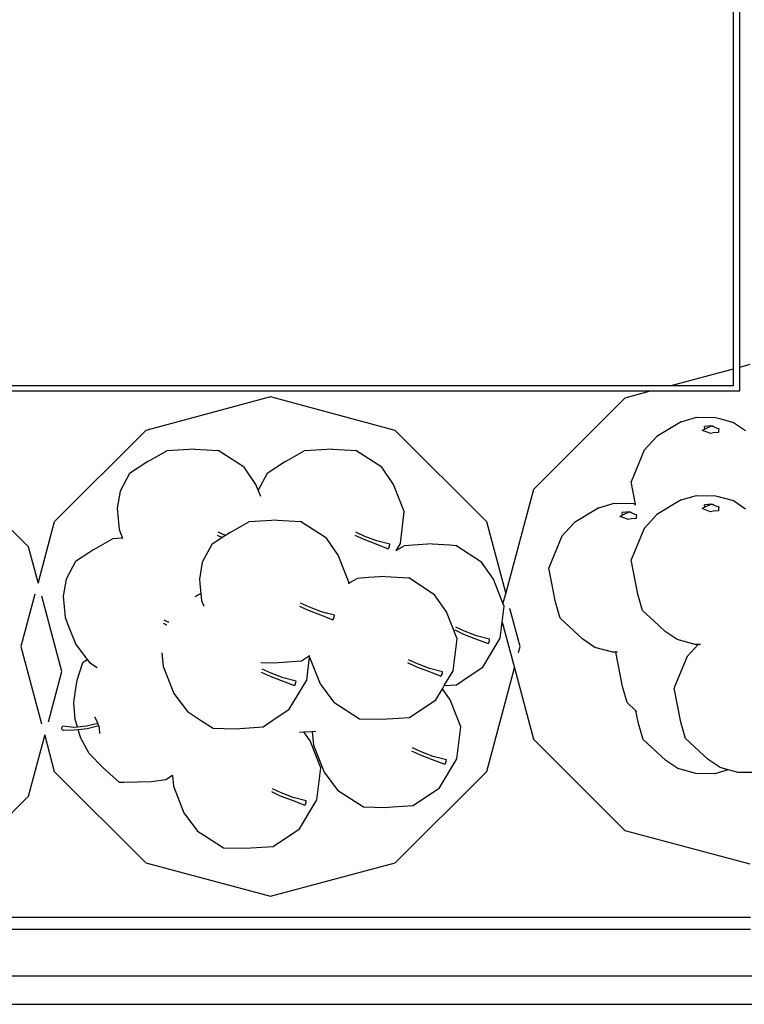
# Model space of a CAD drawing. Units: metres. Extents: x 3.29 to 9.33, y 3.46 to 7.1.
# Drawn here: x 4.62 to 4.99, y 6.1 to 6.6 of the extents above; entities that cross this region are included whole.
import ezdxf

# ---------------------------------------------------------------- set-up
doc = ezdxf.new("R2010")
doc.units = ezdxf.units.M
doc.layers.add('Edges', color=7, linetype='Continuous')

# ---------------------------------------------------------------- blocks, each defined once
blk = doc.blocks.new('juice bar pl')
at = {"layer": 'Edges'}
for p, q in [((4.98605, 4.35973), (4.98605, 3.94087)), ((4.98287, 4.35696), (4.98287, 3.94002)), ((4.98287, 3.94002), (4.95109, 3.93151)), ((4.98287, 3.94002), (4.98287, 3.93151)), ((4.99117, 3.94225), (4.98605, 3.94087)), ((4.98605, 3.94087), (4.98605, 3.92873)), ((4.94074, 3.92873), (4.55425, 3.92873)), ((4.95109, 3.93151), (4.55742, 3.93151)), ((4.94074, 3.92873), (4.92783, 3.92528)), ((4.98605, 3.92873), (4.94074, 3.92873)), ((4.98287, 3.93151), (4.95109, 3.93151)), ((4.74801, 3.92583), (4.68468, 3.90886)), ((4.81135, 3.90886), (4.74801, 3.92583)), ((4.92783, 3.92528), (4.88147, 3.87891)), ((4.95639, 3.91323), (4.94449, 3.90607)), ((4.95639, 3.91323), (4.96413, 3.91551)), ((4.96413, 3.91551), (4.97386, 3.91541)), ((4.97386, 3.91541), (4.97659, 3.91467)), ((4.97659, 3.91467), (4.98297, 3.91295)), ((4.98297, 3.91295), (4.98901, 3.90881)), ((4.68468, 3.90886), (4.63831, 3.86249)), ((4.85772, 3.86249), (4.81135, 3.90886)), ((4.96847, 3.90952), (4.96703, 3.90887)), ((4.96958, 3.90791), (4.96703, 3.90887)), ((4.97198, 3.91111), (4.96827, 3.91084)), ((4.96847, 3.90952), (4.96827, 3.91084)), ((4.97198, 3.91111), (4.96847, 3.90952)), ((4.97128, 3.9073), (4.96958, 3.90791)), ((4.97198, 3.91111), (4.9723, 3.91114)), ((4.97198, 3.91111), (4.97353, 3.91051)), ((4.9723, 3.91114), (4.97353, 3.91051)), ((4.97353, 3.91051), (4.97559, 3.90971)), ((4.97536, 3.90863), (4.97533, 3.90776)), ((4.97559, 3.90971), (4.97536, 3.90863)), ((4.9377, 3.89882), (4.94409, 3.90583)), ((4.94449, 3.90607), (4.94409, 3.90583)), ((4.97284, 3.90764), (4.97128, 3.9073)), ((4.97533, 3.90776), (4.97284, 3.90764)), ((4.68575, 3.89302), (4.69534, 3.89841)), ((4.70957, 3.89936), (4.69534, 3.89841)), ((4.70957, 3.89936), (4.72154, 3.89862)), ((4.72338, 3.89743), (4.72154, 3.89862)), ((4.7556, 3.89302), (4.76519, 3.89841)), ((4.76824, 3.89862), (4.76519, 3.89841)), ((4.77942, 3.89936), (4.76824, 3.89862)), ((4.77942, 3.89936), (4.79139, 3.89862)), ((4.80448, 3.89015), (4.79139, 3.89862)), ((4.9377, 3.89882), (4.931, 3.88279)), ((4.62518, 3.84981), (4.57881, 3.89618)), ((4.68575, 3.89302), (4.67653, 3.88697)), ((4.73463, 3.89015), (4.72338, 3.89743)), ((4.7556, 3.89302), (4.74638, 3.88697)), ((4.74065, 3.88144), (4.73463, 3.89015)), ((4.8105, 3.88144), (4.80448, 3.89015)), ((4.67653, 3.88697), (4.67167, 3.87801)), ((4.74638, 3.88697), (4.7418, 3.87853)), ((4.67167, 3.87801), (4.67025, 3.86934)), ((4.7418, 3.87853), (4.74065, 3.88144)), ((4.7431, 3.87526), (4.7418, 3.87853)), ((4.81591, 3.86778), (4.8105, 3.88144)), ((4.88147, 3.87891), (4.86739, 3.82639)), ((4.93321, 3.87145), (4.931, 3.88279)), ((4.95639, 3.87355), (4.94409, 3.86614)), ((4.95639, 3.87355), (4.96413, 3.87582)), ((4.96413, 3.87582), (4.97386, 3.87572)), ((4.97386, 3.87572), (4.98297, 3.87327)), ((4.98297, 3.87327), (4.98901, 3.86912)), ((4.67025, 3.86934), (4.67123, 3.8585)), ((4.91459, 3.86958), (4.90229, 3.86217)), ((4.91459, 3.86958), (4.92234, 3.87186)), ((4.92234, 3.87186), (4.93207, 3.87175)), ((4.93207, 3.87175), (4.93321, 3.87145)), ((4.9333, 3.87097), (4.93321, 3.87145)), ((4.96847, 3.86983), (4.96703, 3.86918)), ((4.96958, 3.86822), (4.96703, 3.86918)), ((4.97198, 3.87142), (4.96827, 3.87115)), ((4.96847, 3.86983), (4.96827, 3.87115)), ((4.97198, 3.87142), (4.96847, 3.86983)), ((4.97128, 3.86761), (4.96958, 3.86822)), ((4.97284, 3.86795), (4.97128, 3.86761)), ((4.97198, 3.87142), (4.9723, 3.87145)), ((4.97198, 3.87142), (4.97353, 3.87082)), ((4.9723, 3.87145), (4.97353, 3.87082)), ((4.97533, 3.86807), (4.97284, 3.86795)), ((4.97353, 3.87082), (4.97559, 3.87002)), ((4.97536, 3.86895), (4.97533, 3.86807)), ((4.97559, 3.87002), (4.97536, 3.86895)), ((4.75133, 3.86338), (4.7427, 3.86281)), ((4.75133, 3.86338), (4.7633, 3.86264)), ((4.81393, 3.85146), (4.81591, 3.86778)), ((4.92667, 3.86587), (4.92524, 3.86522)), ((4.92778, 3.86426), (4.92524, 3.86522)), ((4.93018, 3.86746), (4.92647, 3.86718)), ((4.92667, 3.86587), (4.92647, 3.86718)), ((4.93018, 3.86746), (4.92667, 3.86587)), ((4.92948, 3.86365), (4.92778, 3.86426)), ((4.93104, 3.86399), (4.92948, 3.86365)), ((4.93018, 3.86746), (4.9305, 3.86749)), ((4.93018, 3.86746), (4.93174, 3.86685)), ((4.9305, 3.86749), (4.93174, 3.86685)), ((4.93353, 3.86411), (4.93104, 3.86399)), ((4.93174, 3.86685), (4.9338, 3.86605)), ((4.93356, 3.86498), (4.93353, 3.86411)), ((4.9338, 3.86605), (4.93356, 3.86498)), ((4.9394, 3.86099), (4.94409, 3.86614)), ((4.63831, 3.86249), (4.63005, 3.83165)), ((4.67123, 3.8585), (4.67297, 3.8541)), ((4.72752, 3.85705), (4.7371, 3.86243)), ((4.7427, 3.86281), (4.7371, 3.86243)), ((4.77639, 3.85417), (4.7633, 3.86264)), ((4.86739, 3.82639), (4.85772, 3.86249)), ((4.89591, 3.85517), (4.89997, 3.85962)), ((4.89997, 3.85962), (4.90229, 3.86217)), ((4.9377, 3.85913), (4.931, 3.8431)), ((4.9377, 3.85913), (4.9394, 3.86099)), ((4.65835, 3.84838), (4.66793, 3.85377)), ((4.67297, 3.8541), (4.66793, 3.85377)), ((4.67297, 3.8541), (4.67303, 3.85395)), ((4.72358, 3.85446), (4.7183, 3.85099)), ((4.72098, 3.85566), (4.72358, 3.85446)), ((4.72512, 3.85547), (4.7215, 3.85715)), ((4.72512, 3.85547), (4.72358, 3.85446)), ((4.72752, 3.85705), (4.72512, 3.85547)), ((4.78242, 3.84546), (4.77639, 3.85417)), ((4.79083, 3.85566), (4.7953, 3.85359)), ((4.79582, 3.85508), (4.79135, 3.85715)), ((4.7953, 3.85359), (4.80141, 3.85124)), ((4.80193, 3.85273), (4.79582, 3.85508)), ((4.89591, 3.85517), (4.8892, 3.83914)), ((4.63005, 3.83165), (4.62518, 3.84981)), ((4.65835, 3.84838), (4.65589, 3.84677)), ((4.7183, 3.85099), (4.71343, 3.84203)), ((4.80141, 3.85124), (4.80775, 3.84876)), ((4.80854, 3.85105), (4.80193, 3.85273)), ((4.80775, 3.84876), (4.80808, 3.84915)), ((4.80808, 3.84915), (4.80848, 3.8503)), ((4.80848, 3.8503), (4.80854, 3.85105)), ((4.81171, 3.84778), (4.8119, 3.8481)), ((4.8119, 3.8481), (4.81393, 3.85146)), ((4.8119, 3.8481), (4.81584, 3.85031)), ((4.83007, 3.85126), (4.81584, 3.85031)), ((4.83007, 3.85126), (4.83908, 3.8507)), ((4.83908, 3.8507), (4.84204, 3.85052)), ((4.85513, 3.84205), (4.84204, 3.85052)), ((4.65589, 3.84677), (4.64913, 3.84233)), ((4.78782, 3.8318), (4.78242, 3.84546)), ((4.93439, 3.82571), (4.931, 3.8431)), ((4.64913, 3.84233), (4.64426, 3.83336)), ((4.71343, 3.84203), (4.71202, 3.83336)), ((4.86115, 3.83334), (4.85513, 3.84205)), ((4.89142, 3.82774), (4.8892, 3.83914)), ((4.64426, 3.83336), (4.64285, 3.8247)), ((4.71202, 3.83336), (4.71239, 3.82924)), ((4.78777, 3.83139), (4.79197, 3.83375)), ((4.79781, 3.83414), (4.79197, 3.83375)), ((4.80619, 3.8347), (4.79781, 3.83414)), ((4.80619, 3.8347), (4.81817, 3.83396)), ((4.83126, 3.82549), (4.81817, 3.83396)), ((4.86598, 3.82113), (4.86115, 3.83334)), ((4.63005, 3.83165), (4.62992, 3.83119)), ((4.71239, 3.82924), (4.71266, 3.82616)), ((4.78772, 3.83096), (4.78777, 3.83139)), ((4.78777, 3.83139), (4.78782, 3.8318)), ((4.62845, 3.82569), (4.62134, 3.79916)), ((4.64215, 3.78648), (4.63192, 3.82465)), ((4.64285, 3.8247), (4.64382, 3.81386)), ((4.70985, 3.82459), (4.71266, 3.82616)), ((4.71266, 3.82616), (4.71299, 3.82252)), ((4.83728, 3.81677), (4.83126, 3.82549)), ((4.86739, 3.82639), (4.86598, 3.82113)), ((4.89259, 3.82174), (4.89142, 3.82774)), ((4.93674, 3.81751), (4.93439, 3.82571)), ((4.71299, 3.82252), (4.71413, 3.81964)), ((4.76275, 3.81968), (4.76722, 3.81761)), ((4.76774, 3.8191), (4.76327, 3.82117)), ((4.77384, 3.81675), (4.76774, 3.8191)), ((4.86557, 3.81155), (4.86656, 3.81968)), ((4.86656, 3.81968), (4.86598, 3.82113)), ((4.87469, 3.79916), (4.86951, 3.8185)), ((4.89495, 3.81355), (4.89259, 3.82174)), ((4.64382, 3.81386), (4.64576, 3.80895)), ((4.76722, 3.81761), (4.77332, 3.81526)), ((4.77332, 3.81526), (4.776, 3.81421)), ((4.77704, 3.81594), (4.77384, 3.81675)), ((4.776, 3.81421), (4.77966, 3.81278)), ((4.78046, 3.81507), (4.77704, 3.81594)), ((4.77966, 3.81278), (4.77999, 3.81317)), ((4.77999, 3.81317), (4.78039, 3.81432)), ((4.78039, 3.81432), (4.78046, 3.81507)), ((4.84268, 3.80312), (4.83728, 3.81677)), ((4.90653, 3.8029), (4.89495, 3.81355)), ((4.94276, 3.81198), (4.93674, 3.81751)), ((4.64576, 3.80895), (4.64922, 3.8002)), ((4.69357, 3.81102), (4.69521, 3.81022)), ((4.69605, 3.8116), (4.69409, 3.8125)), ((4.69521, 3.81022), (4.69548, 3.81013)), ((4.69637, 3.81145), (4.69605, 3.8116)), ((4.84647, 3.80698), (4.842, 3.80905)), ((4.86458, 3.80336), (4.86557, 3.81155)), ((4.86557, 3.81155), (4.87179, 3.78834)), ((4.94832, 3.80687), (4.94276, 3.81198)), ((4.84071, 3.7868), (4.84268, 3.80312)), ((4.84148, 3.80756), (4.84595, 3.80549)), ((4.84595, 3.80549), (4.85206, 3.80314)), ((4.85258, 3.80463), (4.84647, 3.80698)), ((4.85206, 3.80314), (4.8584, 3.80066)), ((4.85919, 3.80295), (4.85258, 3.80463)), ((4.85576, 3.78876), (4.86458, 3.80336)), ((4.85913, 3.8022), (4.85919, 3.80295)), ((4.95436, 3.80272), (4.94832, 3.80687)), ((4.62134, 3.79916), (4.63184, 3.75995)), ((4.64922, 3.8002), (4.65495, 3.79256)), ((4.8584, 3.80066), (4.85873, 3.80105)), ((4.85873, 3.80105), (4.85913, 3.8022)), ((4.8739, 3.79622), (4.87469, 3.79916)), ((4.91257, 3.79876), (4.90653, 3.8029)), ((4.92167, 3.7963), (4.91257, 3.79876)), ((4.96347, 3.80027), (4.95436, 3.80272)), ((4.95949, 3.79413), (4.96507, 3.80025)), ((4.96507, 3.80025), (4.96347, 3.80027)), ((4.96629, 3.80024), (4.96507, 3.80025)), ((4.69293, 3.79594), (4.69354, 3.78906)), ((4.76371, 3.79189), (4.76778, 3.79464)), ((4.7664, 3.78202), (4.76786, 3.79384)), ((4.76778, 3.79464), (4.76782, 3.79467)), ((4.76786, 3.79384), (4.76778, 3.79464)), ((4.76786, 3.79384), (4.77326, 3.78018)), ((4.9232, 3.79629), (4.92167, 3.7963)), ((4.92659, 3.77889), (4.9232, 3.79629)), ((4.92418, 3.79628), (4.9232, 3.79629)), ((4.95949, 3.79413), (4.95306, 3.77876)), ((4.64984, 3.78207), (4.65286, 3.79106)), ((4.65286, 3.79106), (4.65495, 3.79256)), ((4.65495, 3.79256), (4.6561, 3.79103)), ((4.6561, 3.79103), (4.66003, 3.78848)), ((4.69354, 3.78906), (4.69369, 3.78868)), ((4.69369, 3.78868), (4.69895, 3.77541)), ((4.74308, 3.7911), (4.74948, 3.79094)), ((4.74948, 3.79094), (4.76371, 3.79189)), ((4.81761, 3.791), (4.82208, 3.78893)), ((4.8226, 3.79041), (4.81813, 3.79248)), ((4.82208, 3.78893), (4.82819, 3.78658)), ((4.82871, 3.78806), (4.8226, 3.79041)), ((4.83532, 3.78638), (4.82871, 3.78806)), ((4.84886, 3.7841), (4.85576, 3.78876)), ((4.85772, 3.73582), (4.87179, 3.78834)), ((4.87179, 3.78834), (4.88147, 3.75223)), ((4.63532, 3.76098), (4.64215, 3.78648)), ((4.7433, 3.78622), (4.74777, 3.78415)), ((4.74829, 3.78564), (4.74382, 3.78771)), ((4.74777, 3.78415), (4.75388, 3.7818)), ((4.7544, 3.78329), (4.74829, 3.78564)), ((4.76101, 3.7816), (4.7544, 3.78329)), ((4.82819, 3.78658), (4.83453, 3.7841)), ((4.83453, 3.7841), (4.83486, 3.78449)), ((4.83486, 3.78449), (4.83525, 3.78563)), ((4.83525, 3.78563), (4.83532, 3.78638)), ((4.83621, 3.77936), (4.84071, 3.7868)), ((4.84245, 3.77977), (4.84886, 3.7841)), ((4.64912, 3.77682), (4.64984, 3.78207)), ((4.75388, 3.7818), (4.76021, 3.77932)), ((4.75757, 3.76741), (4.7664, 3.78202)), ((4.76021, 3.77932), (4.76054, 3.77971)), ((4.76054, 3.77971), (4.76094, 3.78085)), ((4.76094, 3.78085), (4.76101, 3.7816)), ((4.77326, 3.78018), (4.78003, 3.77115)), ((4.83526, 3.77778), (4.83621, 3.77936)), ((4.83621, 3.77936), (4.84245, 3.77977)), ((4.92894, 3.7707), (4.92659, 3.77889)), ((4.95306, 3.77876), (4.95278, 3.7781)), ((4.95617, 3.7607), (4.95278, 3.7781)), ((4.64826, 3.77054), (4.64912, 3.77682)), ((4.69895, 3.77541), (4.70583, 3.76623)), ((4.83188, 3.77219), (4.83526, 3.77778)), ((4.83921, 3.77206), (4.83526, 3.77778)), ((4.6489, 3.7621), (4.64826, 3.77054)), ((4.78003, 3.77115), (4.78014, 3.77101)), ((4.78014, 3.77101), (4.79323, 3.76254)), ((4.81857, 3.76321), (4.83188, 3.77219)), ((4.84304, 3.76238), (4.83921, 3.77206)), ((4.93347, 3.76653), (4.92894, 3.7707)), ((4.66031, 3.76073), (4.65892, 3.76327)), ((4.70583, 3.76623), (4.71308, 3.76154)), ((4.74927, 3.76181), (4.75757, 3.76741)), ((4.80435, 3.76226), (4.81857, 3.76321)), ((4.93471, 3.76018), (4.93347, 3.76653)), ((4.9338, 3.76623), (4.93347, 3.76653)), ((4.64217, 3.75795), (4.64267, 3.75889)), ((4.64267, 3.75889), (4.64819, 3.75819)), ((4.64819, 3.75819), (4.65002, 3.75839)), ((4.65002, 3.75839), (4.6489, 3.7621)), ((4.65002, 3.75839), (4.65469, 3.75893)), ((4.65469, 3.75893), (4.66042, 3.76034)), ((4.66086, 3.75889), (4.65498, 3.75744)), ((4.66042, 3.76034), (4.66031, 3.76073)), ((4.66086, 3.75889), (4.66042, 3.76034)), ((4.66123, 3.75769), (4.66086, 3.75889)), ((4.71308, 3.76154), (4.71892, 3.75776)), ((4.73003, 3.75748), (4.74426, 3.75843)), ((4.74426, 3.75843), (4.74927, 3.76181)), ((4.79323, 3.76254), (4.80435, 3.76226)), ((4.84264, 3.74209), (4.84461, 3.7584)), ((4.84461, 3.7584), (4.84304, 3.76238)), ((4.93706, 3.75198), (4.93471, 3.76018)), ((4.95853, 3.75251), (4.95617, 3.7607)), ((4.62518, 3.72314), (4.63344, 3.75398)), ((4.63332, 3.75445), (4.63344, 3.75398)), ((4.63344, 3.75398), (4.63831, 3.73582)), ((4.64239, 3.75681), (4.64217, 3.75795)), ((4.64312, 3.7566), (4.64239, 3.75681)), ((4.64848, 3.7567), (4.64312, 3.7566)), ((4.65047, 3.75692), (4.64848, 3.7567)), ((4.65498, 3.75744), (4.65047, 3.75692)), ((4.65175, 3.75268), (4.65047, 3.75692)), ((4.66143, 3.75498), (4.66123, 3.75769)), ((4.71892, 3.75776), (4.73003, 3.75748)), ((4.76275, 3.75569), (4.76501, 3.75585)), ((4.76501, 3.75585), (4.76916, 3.75612)), ((4.76815, 3.7513), (4.76501, 3.75585)), ((4.76916, 3.75612), (4.77095, 3.75624)), ((4.76916, 3.75612), (4.76979, 3.74913)), ((4.65606, 3.7448), (4.65175, 3.75268)), ((4.77355, 3.73765), (4.76815, 3.7513)), ((4.76979, 3.74913), (4.77519, 3.73547)), ((4.88147, 3.75223), (4.92783, 3.70587)), ((4.94865, 3.74134), (4.93706, 3.75198)), ((4.97011, 3.74186), (4.95853, 3.75251)), ((4.65606, 3.7448), (4.66335, 3.73749)), ((4.81954, 3.74628), (4.82401, 3.74421)), ((4.82453, 3.7457), (4.82006, 3.74777)), ((4.82401, 3.74421), (4.83012, 3.74186)), ((4.83064, 3.74335), (4.82453, 3.7457)), ((4.83725, 3.74167), (4.83064, 3.74335)), ((4.83012, 3.74186), (4.83645, 3.73938)), ((4.83381, 3.72748), (4.84264, 3.74209)), ((4.83645, 3.73938), (4.83678, 3.73978)), ((4.83678, 3.73978), (4.83718, 3.74092)), ((4.83718, 3.74092), (4.83725, 3.74167)), ((4.95469, 3.73719), (4.94865, 3.74134)), ((4.97615, 3.73772), (4.97011, 3.74186)), ((4.63831, 3.73582), (4.68468, 3.68945)), ((4.67132, 3.73016), (4.66335, 3.73749)), ((4.69824, 3.73376), (4.69499, 3.73154)), ((4.69849, 3.73393), (4.69824, 3.73376)), ((4.69824, 3.73376), (4.69872, 3.72837)), ((4.77158, 3.72133), (4.77355, 3.73765)), ((4.77519, 3.73547), (4.78207, 3.72629)), ((4.81135, 3.68945), (4.85772, 3.73582)), ((4.96379, 3.73474), (4.95469, 3.73719)), ((4.97352, 3.73464), (4.96379, 3.73474)), ((4.98024, 3.73661), (4.97352, 3.73464)), ((4.98024, 3.73661), (4.97615, 3.73772)), ((4.98525, 3.73526), (4.98024, 3.73661)), ((4.99228, 3.73519), (4.98525, 3.73526)), ((4.6737, 3.7302), (4.67132, 3.73016)), ((4.68766, 3.73044), (4.6737, 3.7302)), ((4.69499, 3.73154), (4.68766, 3.73044)), ((4.69872, 3.72837), (4.70413, 3.71471)), ((4.57881, 3.67677), (4.62518, 3.72314)), ((4.74848, 3.72553), (4.75295, 3.72346)), ((4.75347, 3.72495), (4.749, 3.72702)), ((4.75295, 3.72346), (4.75905, 3.72111)), ((4.75957, 3.7226), (4.75347, 3.72495)), ((4.78207, 3.72629), (4.79516, 3.71783)), ((4.8205, 3.7185), (4.83381, 3.72748)), ((4.75905, 3.72111), (4.76539, 3.71863)), ((4.76619, 3.72091), (4.75957, 3.7226)), ((4.76275, 3.70672), (4.77158, 3.72133)), ((4.76539, 3.71863), (4.76572, 3.71902)), ((4.76572, 3.71902), (4.76612, 3.72016)), ((4.76612, 3.72016), (4.76619, 3.72091)), ((4.80991, 3.71779), (4.8205, 3.7185)), ((4.70413, 3.71471), (4.71101, 3.70554)), ((4.79516, 3.71783), (4.80628, 3.71754)), ((4.80628, 3.71754), (4.80991, 3.71779)), ((4.71101, 3.70554), (4.71455, 3.70324)), ((4.71455, 3.70324), (4.7241, 3.69707)), ((4.74944, 3.69774), (4.76275, 3.70672)), ((4.92783, 3.70587), (4.99117, 3.68889)), ((4.7241, 3.69707), (4.73521, 3.69679)), ((4.73521, 3.69679), (4.73796, 3.69697)), ((4.73796, 3.69697), (4.74944, 3.69774)), ((4.68468, 3.68945), (4.74801, 3.67248)), ((4.74801, 3.67248), (4.81135, 3.68945)), ((4.52271, 3.66174), (4.99167, 3.66174)), ((4.2298, 3.65575), (4.99167, 3.65575)), ((5.11664, 3.63187), (3.28784, 3.63187)), ((3.30213, 3.61758), (5.10235, 3.61758))]:
    blk.add_line(p, q, dxfattribs=at)

msp = doc.modelspace()

# ---------------------------------------------------------------- block references
msp.add_blockref('juice bar pl', (0, 2.47966))

doc.saveas('drawing.dxf')
